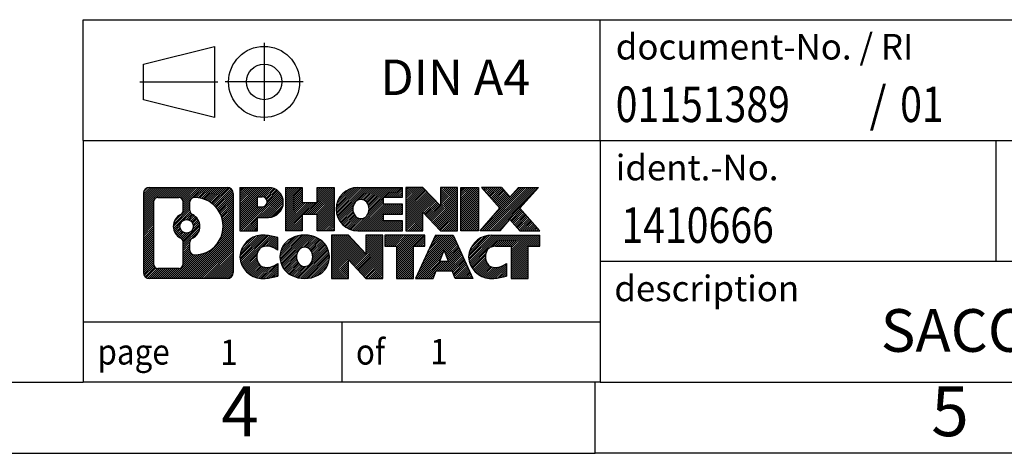
# Model space of a CAD drawing. Units: millimetres. Extents: x -379 to -82, y -260 to -50.
# Drawn here: x -221 to -152, y -260 to -230 of the extents above; entities that cross this region are included whole.
import ezdxf

# ---------------------------------------------------------------- set-up
doc = ezdxf.new("R2010")
doc.units = ezdxf.units.MM
doc.linetypes.add('DOT_CENTER', pattern=[14, 12, -1, 0, -1])
doc.linetypes.add('PHANTOM', pattern=[13, 10, -1, 0, -1, 0, -1])
doc.layers.add('1', color=7, linetype='Continuous')
doc.styles.add('CONVERTER_11', font='txt.shx', dxfattribs={"width": 0.9})
doc.styles.add('CONVERTER_12', font='txt.shx', dxfattribs={"width": 0.81})
doc.styles.add('CONVERTER_14', font='txt.shx', dxfattribs={"width": 0.855})
pattern_1 = [(45, (0, 0), (-0.0707106781186548, 0.0707106781186548), [])]

# ---------------------------------------------------------------- blocks, each defined once
blk = doc.blocks.new('_rahmen', base_point=(-87.06540500007522, -260.0214347881139))
at = {"layer": '1', "linetype": 'Continuous'}
h = blk.add_hatch(dxfattribs=at)
h.set_pattern_fill('_USER', color=2, scale=0.1, angle=45, pattern_type=0)
h.set_pattern_definition(pattern_1)
edge = h.paths.add_edge_path()
edge.add_line((-206.0517533187791, -241.7391794035139), (-206.0517533187791, -247.3036901727141))
edge.add_arc((-206.475997934163, -247.3036901727141), 0.4242446153832873, 270, 360, ccw=False)
edge.add_line((-206.475997934163, -247.7279347880974), (-211.9493100248798, -247.7279347880974))
edge.add_arc((-211.9493100248798, -247.3036901727141), 0.4242446153828041, 180, 270, ccw=False)
edge.add_line((-212.3735546402626, -247.3036901727141), (-212.3735546402626, -241.7391794035139))
edge.add_arc((-211.9493100248798, -241.7391794035139), 0.4242446153837989, 90, 180, ccw=False)
edge.add_line((-211.9493100248798, -241.3149347881301), (-206.475997934163, -241.3149347881301))
edge.add_arc((-206.475997934163, -241.7391794035139), 0.4242446153838841, 0, 90, ccw=False)
edge = h.paths.add_edge_path(flags=16)
edge.add_arc((-209.3297243743623, -244.0580616318694), 0.4709789327785074, 0, 360)
edge = h.paths.add_edge_path(flags=16)
edge.add_arc((-208.7798666616016, -245.1672032318379), 0.3157169230766099, 115.3740086783452, 180)
edge.add_line((-209.0955835846784, -245.1672032318379), (-209.0955835846784, -245.7490546385329))
edge.add_arc((-208.7798666616016, -245.7490546385329), 0.315716923076792, 180, 269.8110329574542)
edge.add_arc((-208.7742505262916, -244.0462196909639), 2.018561131933351, 269.8110329575866, 450.1889670424133)
edge.add_arc((-208.7798666616016, -242.3433847433948), 0.3157169230760711, 90.18896704254594, 180)
edge.add_line((-209.0955835846784, -242.3433847433948), (-209.0955835846784, -242.9489200319016))
edge.add_arc((-208.7798666616016, -242.9489200319016), 0.315716923076792, 180, 244.6259913216482)
edge.add_arc((-209.3059093596895, -244.0580616318694), 0.9118481501444712, -64.62599132182191, 64.62599132180583, ccw=False)
edge = h.paths.add_edge_path(flags=16)
edge.add_arc((-211.3554153481333, -246.6996623094638), 0.3157169230756836, 180, 270)
edge.add_line((-211.3554153481333, -247.0153792325405), (-209.8795820871237, -247.0153792325405))
edge.add_arc((-209.8795820871237, -246.6996623094638), 0.3157169230767067, 270, 360)
edge.add_line((-209.5638651640471, -246.6996623094638), (-209.5638651640471, -245.1688913779322))
edge.add_arc((-209.8795820871237, -245.1688913779322), 0.3157169230766215, 0, 64.80558935145369)
edge.add_arc((-209.3569976395487, -244.0580616318694), 0.9118975235576268, 115.19441064852981, 244.80558935148838, ccw=False)
edge.add_arc((-209.8795820871237, -242.9472318858072), 0.3157169230761203, 295.1944106485397, 360)
edge.add_line((-209.5638651640471, -242.9472318858072), (-209.5638651640471, -242.3432072667467))
edge.add_arc((-209.8795820871237, -242.3432072667467), 0.3157169230766215, 0, 90)
edge.add_line((-209.8795820871237, -242.0274903436705), (-211.3554153481333, -242.0274903436705))
edge.add_arc((-211.3554153481333, -242.3432072667467), 0.3157169230761951, 90, 180)
edge.add_line((-211.671132271209, -242.3432072667467), (-211.671132271209, -246.6996623094638))
h = blk.add_hatch(dxfattribs=at)
h.set_pattern_fill('_USER', color=2, scale=0.1, angle=45, pattern_type=0)
h.set_pattern_definition(pattern_1)
edge = h.paths.add_edge_path()
edge.add_line((-206.0517533187791, -241.7391794035139), (-206.0517533187791, -247.3036901727141))
edge.add_arc((-206.475997934163, -247.3036901727141), 0.4242446153832873, 270, 360, ccw=False)
edge.add_line((-206.475997934163, -247.7279347880974), (-211.9493100248798, -247.7279347880974))
edge.add_arc((-211.9493100248798, -247.3036901727141), 0.4242446153828041, 180, 270, ccw=False)
edge.add_line((-212.3735546402626, -247.3036901727141), (-212.3735546402626, -241.7391794035139))
edge.add_arc((-211.9493100248798, -241.7391794035139), 0.4242446153837989, 90, 180, ccw=False)
edge.add_line((-211.9493100248798, -241.3149347881301), (-206.475997934163, -241.3149347881301))
edge.add_arc((-206.475997934163, -241.7391794035139), 0.4242446153838841, 0, 90, ccw=False)
edge = h.paths.add_edge_path(flags=16)
edge.add_arc((-209.3297243743623, -244.0580616318694), 0.4709789327785074, 0, 360)
edge = h.paths.add_edge_path(flags=16)
edge.add_arc((-208.7798666616016, -245.1672032318379), 0.3157169230766099, 115.3740086783452, 180)
edge.add_line((-209.0955835846784, -245.1672032318379), (-209.0955835846784, -245.7490546385329))
edge.add_arc((-208.7798666616016, -245.7490546385329), 0.315716923076792, 180, 269.8110329574542)
edge.add_arc((-208.7742505262916, -244.0462196909639), 2.018561131933351, 269.8110329575866, 450.1889670424133)
edge.add_arc((-208.7798666616016, -242.3433847433948), 0.3157169230760711, 90.18896704254594, 180)
edge.add_line((-209.0955835846784, -242.3433847433948), (-209.0955835846784, -242.9489200319016))
edge.add_arc((-208.7798666616016, -242.9489200319016), 0.315716923076792, 180, 244.6259913216482)
edge.add_arc((-209.3059093596895, -244.0580616318694), 0.9118481501444712, -64.62599132182191, 64.62599132180583, ccw=False)
edge = h.paths.add_edge_path(flags=16)
edge.add_arc((-211.3554153481333, -246.6996623094638), 0.3157169230756836, 180, 270)
edge.add_line((-211.3554153481333, -247.0153792325405), (-209.8795820871237, -247.0153792325405))
edge.add_arc((-209.8795820871237, -246.6996623094638), 0.3157169230767067, 270, 360)
edge.add_line((-209.5638651640471, -246.6996623094638), (-209.5638651640471, -245.1688913779322))
edge.add_arc((-209.8795820871237, -245.1688913779322), 0.3157169230766215, 0, 64.80558935145369)
edge.add_arc((-209.3569976395487, -244.0580616318694), 0.9118975235576268, 115.19441064852981, 244.80558935148838, ccw=False)
edge.add_arc((-209.8795820871237, -242.9472318858072), 0.3157169230761203, 295.1944106485397, 360)
edge.add_line((-209.5638651640471, -242.9472318858072), (-209.5638651640471, -242.3432072667467))
edge.add_arc((-209.8795820871237, -242.3432072667467), 0.3157169230766215, 0, 90)
edge.add_line((-209.8795820871237, -242.0274903436705), (-211.3554153481333, -242.0274903436705))
edge.add_arc((-211.3554153481333, -242.3432072667467), 0.3157169230761951, 90, 180)
edge.add_line((-211.671132271209, -242.3432072667467), (-211.671132271209, -246.6996623094638))
h = blk.add_hatch(dxfattribs=at)
h.set_pattern_fill('_USER', color=2, scale=0.1, angle=45, pattern_type=0)
h.set_pattern_definition(pattern_1)
edge = h.paths.add_edge_path()
edge.add_line((-203.5753642398779, -243.4256660707793), (-204.3341318276582, -243.4256660707793))
edge.add_line((-204.3341318276582, -243.4256660707793), (-204.3341318276582, -244.3687443119231))
edge.add_line((-204.3341318276582, -244.3687443119231), (-205.5746362379123, -244.3687443119231))
edge.add_line((-205.5746362379123, -244.3687443119231), (-205.5746362379123, -241.3149347881119))
edge.add_line((-205.5746362379123, -241.3149347881119), (-203.5753642398779, -241.3149347881119))
edge.add_arc((-203.5753642398779, -242.3703004294456), 1.055365641333708, -90, 90, ccw=False)
edge = h.paths.add_edge_path(flags=16)
edge.add_arc((-204.0168367661163, -242.3309044582231), 0.3528638246712035, 270, 450)
edge.add_line((-204.0168367661163, -241.978040633552), (-204.3341318276582, -241.978040633552))
edge.add_line((-204.3341318276582, -241.978040633552), (-204.3341318276582, -242.6837682828943))
edge.add_line((-204.3341318276582, -242.6837682828943), (-204.0168367661163, -242.6837682828943))
h = blk.add_hatch(dxfattribs=at)
h.set_pattern_fill('_USER', color=2, scale=0.1, angle=45, pattern_type=0)
h.set_pattern_definition(pattern_1)
edge = h.paths.add_edge_path()
edge.add_line((-203.5753642398779, -243.4256660707793), (-204.3341318276582, -243.4256660707793))
edge.add_line((-204.3341318276582, -243.4256660707793), (-204.3341318276582, -244.3687443119231))
edge.add_line((-204.3341318276582, -244.3687443119231), (-205.5746362379123, -244.3687443119231))
edge.add_line((-205.5746362379123, -244.3687443119231), (-205.5746362379123, -241.3149347881119))
edge.add_line((-205.5746362379123, -241.3149347881119), (-203.5753642398779, -241.3149347881119))
edge.add_arc((-203.5753642398779, -242.3703004294456), 1.055365641333708, -90, 90, ccw=False)
edge = h.paths.add_edge_path(flags=16)
edge.add_arc((-204.0168367661163, -242.3309044582231), 0.3528638246712035, 270, 450)
edge.add_line((-204.0168367661163, -241.978040633552), (-204.3341318276582, -241.978040633552))
edge.add_line((-204.3341318276582, -241.978040633552), (-204.3341318276582, -242.6837682828943))
edge.add_line((-204.3341318276582, -242.6837682828943), (-204.0168367661163, -242.6837682828943))
h = blk.add_hatch(dxfattribs=at)
h.set_pattern_fill('_USER', color=2, scale=0.1, angle=45, pattern_type=0)
h.set_pattern_definition(pattern_1)
h.paths.add_polyline_path([(-198.9427088138641, -244.3687443119231), (-200.1355015160305, -244.3687443119231), (-200.1355015160305, -243.2344722030793), (-201.185159093938, -243.2344722030793), (-201.185159093938, -244.3687443119231), (-202.3779517961046, -244.3687443119231), (-202.3779517961046, -241.3149347881119), (-201.185159093938, -241.3149347881119), (-201.185159093938, -242.3837681214465), (-200.1355015160305, -242.3837681214465), (-200.1355015160305, -241.3149347881119), (-198.9427088138641, -241.3149347881119)])
h = blk.add_hatch(dxfattribs=at)
h.set_pattern_fill('_USER', color=2, scale=0.1, angle=45, pattern_type=0)
h.set_pattern_definition(pattern_1)
h.paths.add_polyline_path([(-198.9427088138641, -244.3687443119231), (-200.1355015160305, -244.3687443119231), (-200.1355015160305, -243.2344722030793), (-201.185159093938, -243.2344722030793), (-201.185159093938, -244.3687443119231), (-202.3779517961046, -244.3687443119231), (-202.3779517961046, -241.3149347881119), (-201.185159093938, -241.3149347881119), (-201.185159093938, -242.3837681214465), (-200.1355015160305, -242.3837681214465), (-200.1355015160305, -241.3149347881119), (-198.9427088138641, -241.3149347881119)])
h = blk.add_hatch(dxfattribs=at)
h.set_pattern_fill('_USER', color=2, scale=0.1, angle=45, pattern_type=0)
h.set_pattern_definition(pattern_1)
edge = h.paths.add_edge_path()
edge.add_line((-194.1238262971095, -242.0129483935549), (-195.4597541235372, -242.0129483935549))
edge.add_line((-195.4597541235372, -242.0129483935549), (-195.4597541235372, -242.4928327472966))
edge.add_line((-195.4597541235372, -242.4928327472966), (-194.1238262971095, -242.4928327472966))
edge.add_line((-194.1238262971095, -242.4928327472966), (-194.1238262971095, -243.1908463527389))
edge.add_line((-194.1238262971095, -243.1908463527389), (-195.4597541235372, -243.1908463527389))
edge.add_line((-195.4597541235372, -243.1908463527389), (-195.4597541235372, -243.6707307064806))
edge.add_line((-195.4597541235372, -243.6707307064806), (-194.1238262971095, -243.6707307064806))
edge.add_line((-194.1238262971095, -243.6707307064806), (-194.1238262971095, -244.3687443119231))
edge.add_line((-194.1238262971095, -244.3687443119231), (-197.2741460208905, -244.3687443119231))
edge.add_arc((-197.2741460208905, -242.8418395500178), 1.526904761905882, 90, 270, ccw=False)
edge.add_line((-197.2741460208905, -241.3149347881119), (-194.1238262971095, -241.3149347881119))
edge.add_line((-194.1238262971095, -241.3149347881119), (-194.1238262971095, -242.0129483935549))
edge = h.paths.add_edge_path(flags=16)
edge.add_arc((-197.0578740107253, -242.6851083718973), 0.5179085730135266, 38.12041979714334, 141.8795802028489)
edge.add_arc((-196.858133974379, -242.8418395500178), 0.77179977867969, 141.8795802028388, 218.1204197971612)
edge.add_arc((-197.0578740107253, -242.9985707281383), 0.5179085730134372, 218.1204197971511, 321.8795802028566)
edge.add_arc((-197.2576140470715, -242.8418395500178), 0.7717997786797123, 321.8795802028401, 398.1204197971599)
h = blk.add_hatch(dxfattribs=at)
h.set_pattern_fill('_USER', color=2, scale=0.1, angle=45, pattern_type=0)
h.set_pattern_definition(pattern_1)
edge = h.paths.add_edge_path()
edge.add_line((-194.1238262971095, -242.0129483935549), (-195.4597541235372, -242.0129483935549))
edge.add_line((-195.4597541235372, -242.0129483935549), (-195.4597541235372, -242.4928327472966))
edge.add_line((-195.4597541235372, -242.4928327472966), (-194.1238262971095, -242.4928327472966))
edge.add_line((-194.1238262971095, -242.4928327472966), (-194.1238262971095, -243.1908463527389))
edge.add_line((-194.1238262971095, -243.1908463527389), (-195.4597541235372, -243.1908463527389))
edge.add_line((-195.4597541235372, -243.1908463527389), (-195.4597541235372, -243.6707307064806))
edge.add_line((-195.4597541235372, -243.6707307064806), (-194.1238262971095, -243.6707307064806))
edge.add_line((-194.1238262971095, -243.6707307064806), (-194.1238262971095, -244.3687443119231))
edge.add_line((-194.1238262971095, -244.3687443119231), (-197.2741460208905, -244.3687443119231))
edge.add_arc((-197.2741460208905, -242.8418395500178), 1.526904761905882, 90, 270, ccw=False)
edge.add_line((-197.2741460208905, -241.3149347881119), (-194.1238262971095, -241.3149347881119))
edge.add_line((-194.1238262971095, -241.3149347881119), (-194.1238262971095, -242.0129483935549))
edge = h.paths.add_edge_path(flags=16)
edge.add_arc((-197.0578740107253, -242.6851083718973), 0.5179085730135266, 38.12041979714334, 141.8795802028489)
edge.add_arc((-196.858133974379, -242.8418395500178), 0.77179977867969, 141.8795802028388, 218.1204197971612)
edge.add_arc((-197.0578740107253, -242.9985707281383), 0.5179085730134372, 218.1204197971511, 321.8795802028566)
edge.add_arc((-197.2576140470715, -242.8418395500178), 0.7717997786797123, 321.8795802028401, 398.1204197971599)
h = blk.add_hatch(dxfattribs=at)
h.set_pattern_fill('_USER', color=2, scale=0.1, angle=45, pattern_type=0)
h.set_pattern_definition(pattern_1)
h.paths.add_polyline_path([(-191.4519706442561, -242.6237102983171), (-192.6924750545101, -241.3149347881119), (-193.8852677566766, -241.3149347881119), (-193.8852677566766, -244.3687443119231), (-192.6924750545101, -244.3687443119231), (-192.6924750545101, -243.0599688017184), (-191.4519706442561, -244.3687443119231), (-190.2591779420895, -244.3687443119231), (-190.2591779420895, -241.3149347881119), (-191.4519706442561, -241.3149347881119)])
h = blk.add_hatch(dxfattribs=at)
h.set_pattern_fill('_USER', color=2, scale=0.1, angle=45, pattern_type=0)
h.set_pattern_definition(pattern_1)
h.paths.add_polyline_path([(-191.4519706442561, -242.6237102983171), (-192.6924750545101, -241.3149347881119), (-193.8852677566766, -241.3149347881119), (-193.8852677566766, -244.3687443119231), (-192.6924750545101, -244.3687443119231), (-192.6924750545101, -243.0599688017184), (-191.4519706442561, -244.3687443119231), (-190.2591779420895, -244.3687443119231), (-190.2591779420895, -241.3149347881119), (-191.4519706442561, -241.3149347881119)])
h = blk.add_hatch(dxfattribs=at)
h.set_pattern_fill('_USER', color=2, scale=0.1, angle=45, pattern_type=0)
h.set_pattern_definition(pattern_1)
h.paths.add_polyline_path([(-188.7801149914027, -244.3687443119231), (-190.0206194016556, -244.3687443119231), (-190.0206194016556, -241.3149347881119), (-188.7801149914027, -241.3149347881119)])
h = blk.add_hatch(dxfattribs=at)
h.set_pattern_fill('_USER', color=2, scale=0.1, angle=45, pattern_type=0)
h.set_pattern_definition(pattern_1)
h.paths.add_polyline_path([(-188.7801149914027, -244.3687443119231), (-190.0206194016556, -244.3687443119231), (-190.0206194016556, -241.3149347881119), (-188.7801149914027, -241.3149347881119)])
h = blk.add_hatch(dxfattribs=at)
h.set_pattern_fill('_USER', color=2, scale=0.1, angle=45, pattern_type=0)
h.set_pattern_definition(pattern_1)
h.paths.add_polyline_path([(-184.5576288257319, -241.3149347881119), (-185.8601584564984, -242.7878853181481), (-184.4622054095581, -244.3687443119231), (-185.8649296273064, -244.3687443119231), (-186.5615205653719, -243.5810125266294), (-187.2581115034376, -244.3687443119231), (-188.6608357211858, -244.3687443119231), (-187.2628826742455, -242.7878853181481), (-188.565412305013, -241.3149347881119), (-187.1626880872637, -241.3149347881119), (-186.5615205653719, -241.9947581096674), (-185.9603530434791, -241.3149347881119)])
h = blk.add_hatch(dxfattribs=at)
h.set_pattern_fill('_USER', color=2, scale=0.1, angle=45, pattern_type=0)
h.set_pattern_definition(pattern_1)
h.paths.add_polyline_path([(-184.5576288257319, -241.3149347881119), (-185.8601584564984, -242.7878853181481), (-184.4622054095581, -244.3687443119231), (-185.8649296273064, -244.3687443119231), (-186.5615205653719, -243.5810125266294), (-187.2581115034376, -244.3687443119231), (-188.6608357211858, -244.3687443119231), (-187.2628826742455, -242.7878853181481), (-188.565412305013, -241.3149347881119), (-187.1626880872637, -241.3149347881119), (-186.5615205653719, -241.9947581096674), (-185.9603530434791, -241.3149347881119)])
h = blk.add_hatch(dxfattribs=at)
h.set_pattern_fill('_USER', color=2, scale=0.1, angle=45, pattern_type=0)
h.set_pattern_definition(pattern_1)
edge = h.paths.add_edge_path()
edge.add_arc((-203.9498524074397, -246.313820388227), 1.639695123940478, 84.84185523036227, 164.9381082228877)
edge.add_arc((-204.3689802509025, -246.2010300261921), 1.205656168390964, 164.9381082228781, 195.0618917770958)
edge.add_arc((-203.9498524074397, -246.0882396641573), 1.639695123939415, 195.0618917770893, 275.1581447696395)
edge.add_arc((-204.2387085021756, -242.8883490809357), 4.852596863498138, 275.1581447696249, 285.9799912583526)
edge.add_line((-202.9027805850578, -247.5534313867366), (-202.9027805850578, -246.6809143799333))
edge.add_arc((-204.0808356270827, -244.7905636607835), 2.227384008972665, 288.44807611813417, 301.93090894996106, ccw=False)
edge.add_arc((-203.6626678934219, -246.0441094368206), 0.9059297849849192, 246.62772211187098, 288.44807611816015, ccw=False)
edge.add_arc((-203.8191079261239, -246.4061014555306), 0.5115800601948034, 208.5214732576956, 246.62772211182448, ccw=False)
edge.add_arc((-203.4417506680436, -246.2010300261921), 0.9410597353332545, 151.4785267422669, 208.5214732577073, ccw=False)
edge.add_arc((-203.8191079261239, -245.9959585968531), 0.511580060194863, 113.37227788820331, 151.4785267423044, ccw=False)
edge.add_arc((-203.6626678934219, -246.3579506155637), 0.9059297849852509, 71.55192388185009, 113.37227788812899, ccw=False)
edge.add_arc((-204.0808356270827, -247.6114963916003), 2.227384008973492, 58.06909105004007, 71.55192388186578, ccw=False)
edge.add_line((-202.9027805850578, -245.7211456724504), (-202.9027805850578, -244.8486286656471))
edge.add_arc((-204.2387085021756, -249.5137109714481), 4.85259686349815, 74.02000874164766, 84.84185523037515)
h = blk.add_hatch(dxfattribs=at)
h.set_pattern_fill('_USER', color=2, scale=0.1, angle=45, pattern_type=0)
h.set_pattern_definition(pattern_1)
edge = h.paths.add_edge_path()
edge.add_arc((-203.9498524074397, -246.313820388227), 1.639695123940478, 84.84185523036227, 164.9381082228877)
edge.add_arc((-204.3689802509025, -246.2010300261921), 1.205656168390964, 164.9381082228781, 195.0618917770958)
edge.add_arc((-203.9498524074397, -246.0882396641573), 1.639695123939415, 195.0618917770893, 275.1581447696395)
edge.add_arc((-204.2387085021756, -242.8883490809357), 4.852596863498138, 275.1581447696249, 285.9799912583526)
edge.add_line((-202.9027805850578, -247.5534313867366), (-202.9027805850578, -246.6809143799333))
edge.add_arc((-204.0808356270827, -244.7905636607835), 2.227384008972665, 288.44807611813417, 301.93090894996106, ccw=False)
edge.add_arc((-203.6626678934219, -246.0441094368206), 0.9059297849849192, 246.62772211187098, 288.44807611816015, ccw=False)
edge.add_arc((-203.8191079261239, -246.4061014555306), 0.5115800601948034, 208.5214732576956, 246.62772211182448, ccw=False)
edge.add_arc((-203.4417506680436, -246.2010300261921), 0.9410597353332545, 151.4785267422669, 208.5214732577073, ccw=False)
edge.add_arc((-203.8191079261239, -245.9959585968531), 0.511580060194863, 113.37227788820331, 151.4785267423044, ccw=False)
edge.add_arc((-203.6626678934219, -246.3579506155637), 0.9059297849852509, 71.55192388185009, 113.37227788812899, ccw=False)
edge.add_arc((-204.0808356270827, -247.6114963916003), 2.227384008973492, 58.06909105004007, 71.55192388186578, ccw=False)
edge.add_line((-202.9027805850578, -245.7211456724504), (-202.9027805850578, -244.8486286656471))
edge.add_arc((-204.2387085021756, -249.5137109714481), 4.85259686349815, 74.02000874164766, 84.84185523037515)
h = blk.add_hatch(dxfattribs=at)
h.set_pattern_fill('_USER', color=2, scale=0.1, angle=45, pattern_type=0)
h.set_pattern_definition(pattern_1)
edge = h.paths.add_edge_path()
edge.add_arc((-201.0188214915188, -246.7396050364949), 2.065479772208593, 62.45185182430674, 117.5481481756667)
edge.add_arc((-201.2997613833521, -246.2010300261921), 1.458034083651503, 117.5481481756634, 242.4518518243371)
edge.add_arc((-201.0188214915188, -245.6624550158888), 2.065479772208522, 242.4518518243395, 297.5481481756871)
edge.add_arc((-200.7378815996855, -246.2010300261921), 1.458034083652028, 297.5481481757005, 422.451851824299)
edge = h.paths.add_edge_path(flags=16)
edge.add_arc((-201.2185615278652, -246.2010300261921), 0.7717997786797123, 321.8795802028401, 398.1204197971467)
edge.add_arc((-201.0188214915188, -246.0442988480716), 0.5179085730132472, 38.12041979713961, 141.8795802028682)
edge.add_arc((-200.8190814551727, -246.2010300261921), 0.7717997786794154, 141.8795802028442, 218.120419797169)
edge.add_arc((-201.0188214915188, -246.3577612043121), 0.5179085730137577, 218.1204197971912, 321.879580202801)
h = blk.add_hatch(dxfattribs=at)
h.set_pattern_fill('_USER', color=2, scale=0.1, angle=45, pattern_type=0)
h.set_pattern_definition(pattern_1)
edge = h.paths.add_edge_path()
edge.add_arc((-201.0188214915188, -246.7396050364949), 2.065479772208593, 62.45185182430674, 117.5481481756667)
edge.add_arc((-201.2997613833521, -246.2010300261921), 1.458034083651503, 117.5481481756634, 242.4518518243371)
edge.add_arc((-201.0188214915188, -245.6624550158888), 2.065479772208522, 242.4518518243395, 297.5481481756871)
edge.add_arc((-200.7378815996855, -246.2010300261921), 1.458034083652028, 297.5481481757005, 422.451851824299)
edge = h.paths.add_edge_path(flags=16)
edge.add_arc((-201.2185615278652, -246.2010300261921), 0.7717997786797123, 321.8795802028401, 398.1204197971467)
edge.add_arc((-201.0188214915188, -246.0442988480716), 0.5179085730132472, 38.12041979713961, 141.8795802028682)
edge.add_arc((-200.8190814551727, -246.2010300261921), 0.7717997786794154, 141.8795802028442, 218.120419797169)
edge.add_arc((-201.0188214915188, -246.3577612043121), 0.5179085730137577, 218.1204197971912, 321.879580202801)
h = blk.add_hatch(dxfattribs=at)
h.set_pattern_fill('_USER', color=2, scale=0.1, angle=45, pattern_type=0)
h.set_pattern_definition(pattern_1)
h.paths.add_polyline_path([(-196.7004094646758, -245.9829007744914), (-197.9409138749287, -244.6741252642864), (-199.1337065770963, -244.6741252642864), (-199.1337065770963, -247.7279347880974), (-197.9409138749287, -247.7279347880974), (-197.9409138749287, -246.4191592778929), (-196.7004094646758, -247.7279347880974), (-195.5076167625094, -247.7279347880974), (-195.5076167625094, -244.6741252642864), (-196.7004094646758, -244.6741252642864)])
h = blk.add_hatch(dxfattribs=at)
h.set_pattern_fill('_USER', color=2, scale=0.1, angle=45, pattern_type=0)
h.set_pattern_definition(pattern_1)
h.paths.add_polyline_path([(-196.7004094646758, -245.9829007744914), (-197.9409138749287, -244.6741252642864), (-199.1337065770963, -244.6741252642864), (-199.1337065770963, -247.7279347880974), (-197.9409138749287, -247.7279347880974), (-197.9409138749287, -246.4191592778929), (-196.7004094646758, -247.7279347880974), (-195.5076167625094, -247.7279347880974), (-195.5076167625094, -244.6741252642864), (-196.7004094646758, -244.6741252642864)])
h = blk.add_hatch(dxfattribs=at)
h.set_pattern_fill('_USER', color=2, scale=0.1, angle=45, pattern_type=0)
h.set_pattern_definition(pattern_1)
h.paths.add_polyline_path([(-192.5494908611356, -244.6741252642864), (-195.3644816382492, -244.6741252642864), (-195.3644816382492, -245.4593905704099), (-194.5533826007746, -245.4593905704099), (-194.5533826007746, -247.7279347880974), (-193.3605898986081, -247.7279347880974), (-193.3605898986081, -245.4593905704099), (-192.5494908611356, -245.4593905704099)])
h = blk.add_hatch(dxfattribs=at)
h.set_pattern_fill('_USER', color=2, scale=0.1, angle=45, pattern_type=0)
h.set_pattern_definition(pattern_1)
h.paths.add_polyline_path([(-192.5494908611356, -244.6741252642864), (-195.3644816382492, -244.6741252642864), (-195.3644816382492, -245.4593905704099), (-194.5533826007746, -245.4593905704099), (-194.5533826007746, -247.7279347880974), (-193.3605898986081, -247.7279347880974), (-193.3605898986081, -245.4593905704099), (-192.5494908611356, -245.4593905704099)])
h = blk.add_hatch(dxfattribs=at)
h.set_pattern_fill('_USER', color=2, scale=0.1, angle=45, pattern_type=0)
h.set_pattern_definition(pattern_1)
h.paths.add_polyline_path([(-190.4110634051886, -247.7279347880974), (-190.6225434586644, -247.1869742438796), (-191.7549850353382, -247.1869742438796), (-191.966465088814, -247.7279347880974), (-193.206969499067, -247.7279347880974), (-191.8090164521277, -244.6741252642864), (-190.568512041875, -244.6741252642864), (-189.1705589949347, -247.7279347880974)])
h.paths.add_polyline_path([(-191.4889294841932, -246.5064109785729), (-191.1887642470008, -245.7385960125862), (-190.8885990098107, -246.5064109785729)], flags=16)
h = blk.add_hatch(dxfattribs=at)
h.set_pattern_fill('_USER', color=2, scale=0.1, angle=45, pattern_type=0)
h.set_pattern_definition(pattern_1)
h.paths.add_polyline_path([(-190.4110634051886, -247.7279347880974), (-190.6225434586644, -247.1869742438796), (-191.7549850353382, -247.1869742438796), (-191.966465088814, -247.7279347880974), (-193.206969499067, -247.7279347880974), (-191.8090164521277, -244.6741252642864), (-190.568512041875, -244.6741252642864), (-189.1705589949347, -247.7279347880974)])
h.paths.add_polyline_path([(-191.4889294841932, -246.5064109785729), (-191.1887642470008, -245.7385960125862), (-190.8885990098107, -246.5064109785729)], flags=16)
h = blk.add_hatch(dxfattribs=at)
h.set_pattern_fill('_USER', color=2, scale=0.1, angle=45, pattern_type=0)
h.set_pattern_definition(pattern_1)
edge = h.paths.add_edge_path()
edge.add_line((-184.4622054095581, -245.4593905704099), (-185.2733044470315, -245.4593905704099))
edge.add_line((-185.2733044470315, -245.4593905704099), (-185.2733044470315, -247.7279347880974))
edge.add_line((-185.2733044470315, -247.7279347880974), (-186.4660971491992, -247.7279347880974))
edge.add_line((-186.4660971491992, -247.7279347880974), (-186.4660971491992, -245.4593905704099))
edge.add_line((-186.4660971491992, -245.4593905704099), (-187.5697364487673, -245.4593905704099))
edge.add_arc((-187.5697364487673, -246.413913577236), 0.9545230068260935, 90, 109.3371432194337)
edge.add_arc((-187.716406446871, -245.9959585968531), 0.511580060194307, 109.3371432194895, 151.4785267424253)
edge.add_arc((-187.3390491887896, -246.2010300261921), 0.9410597353348789, 151.478526742364, 208.5214732576695)
edge.add_arc((-187.716406446871, -246.4061014555306), 0.511580060196008, 208.5214732576838, 246.6277221118449)
edge.add_arc((-187.5599664141679, -246.0441094368206), 0.9059297849852801, 246.6277221118183, 288.4480761180817)
edge.add_arc((-187.9781341478298, -244.790563660784), 2.227384008972773, 288.4480761181333, 301.9309089499387)
edge.add_line((-186.8000791058059, -246.6809143799338), (-186.8000791058059, -247.5534313867372))
edge.add_arc((-188.1360070229226, -242.8883490809357), 4.852596863498822, 275.158144769636, 285.9799912583381, ccw=False)
edge.add_arc((-187.8471509281868, -246.0882396641573), 1.639695123940421, 195.0618917771015, 275.1581447696762, ccw=False)
edge.add_arc((-188.2662787716484, -246.2010300261921), 1.205656168392995, 164.9381082229041, 195.0618917770972, ccw=False)
edge.add_arc((-187.8471509281868, -246.313820388227), 1.639695123940186, 90, 164.9381082228957, ccw=False)
edge.add_line((-187.8471509281868, -244.6741252642868), (-184.4622054095581, -244.6741252642864))
edge.add_line((-184.4622054095581, -244.6741252642864), (-184.4622054095581, -245.4593905704099))
h = blk.add_hatch(dxfattribs=at)
h.set_pattern_fill('_USER', color=2, scale=0.1, angle=45, pattern_type=0)
h.set_pattern_definition(pattern_1)
edge = h.paths.add_edge_path()
edge.add_line((-184.4622054095581, -245.4593905704099), (-185.2733044470315, -245.4593905704099))
edge.add_line((-185.2733044470315, -245.4593905704099), (-185.2733044470315, -247.7279347880974))
edge.add_line((-185.2733044470315, -247.7279347880974), (-186.4660971491992, -247.7279347880974))
edge.add_line((-186.4660971491992, -247.7279347880974), (-186.4660971491992, -245.4593905704099))
edge.add_line((-186.4660971491992, -245.4593905704099), (-187.5697364487673, -245.4593905704099))
edge.add_arc((-187.5697364487673, -246.413913577236), 0.9545230068260935, 90, 109.3371432194337)
edge.add_arc((-187.716406446871, -245.9959585968531), 0.511580060194307, 109.3371432194895, 151.4785267424253)
edge.add_arc((-187.3390491887896, -246.2010300261921), 0.9410597353348789, 151.478526742364, 208.5214732576695)
edge.add_arc((-187.716406446871, -246.4061014555306), 0.511580060196008, 208.5214732576838, 246.6277221118449)
edge.add_arc((-187.5599664141679, -246.0441094368206), 0.9059297849852801, 246.6277221118183, 288.4480761180817)
edge.add_arc((-187.9781341478298, -244.790563660784), 2.227384008972773, 288.4480761181333, 301.9309089499387)
edge.add_line((-186.8000791058059, -246.6809143799338), (-186.8000791058059, -247.5534313867372))
edge.add_arc((-188.1360070229226, -242.8883490809357), 4.852596863498822, 275.158144769636, 285.9799912583381, ccw=False)
edge.add_arc((-187.8471509281868, -246.0882396641573), 1.639695123940421, 195.0618917771015, 275.1581447696762, ccw=False)
edge.add_arc((-188.2662787716484, -246.2010300261921), 1.205656168392995, 164.9381082229041, 195.0618917770972, ccw=False)
edge.add_arc((-187.8471509281868, -246.313820388227), 1.639695123940186, 90, 164.9381082228957, ccw=False)
edge.add_line((-187.8471509281868, -244.6741252642868), (-184.4622054095581, -244.6741252642864))
edge.add_line((-184.4622054095581, -244.6741252642864), (-184.4622054095581, -245.4593905704099))
at = {"color": 2, "linetype": 'Continuous'}
for p, q in [((-212.3735546402626, -241.7391794035139), (-212.3735546402626, -247.3036901727141)), ((-211.9493100248798, -241.3149347881301), (-206.475997934163, -241.3149347881301)), ((-206.0517533187791, -241.7391794035139), (-206.0517533187791, -247.3036901727141)), ((-205.5746362379123, -241.3149347881119), (-205.5746362379123, -244.3687443119231)), ((-205.5746362379123, -241.3149347881119), (-203.5753642398779, -241.3149347881119)), ((-204.3341318276582, -241.978040633552), (-204.0168367661163, -241.978040633552)), ((-204.3341318276582, -242.6837682828943), (-204.3341318276582, -241.978040633552)), ((-202.3779517961046, -241.3149347881119), (-201.185159093938, -241.3149347881119)), ((-202.3779517961046, -241.3149347881119), (-202.3779517961046, -244.3687443119231)), ((-201.185159093938, -241.3149347881119), (-201.185159093938, -242.3837681214465)), ((-200.1355015160305, -241.3149347881119), (-198.9427088138641, -241.3149347881119)), ((-200.1355015160305, -242.3837681214465), (-200.1355015160305, -241.3149347881119)), ((-198.9427088138641, -241.3149347881119), (-198.9427088138641, -244.3687443119231)), ((-197.2741460208905, -241.3149347881119), (-194.1238262971095, -241.3149347881119)), ((-194.1238262971095, -242.0129483935549), (-194.1238262971095, -241.3149347881119)), ((-193.8852677566766, -241.3149347881119), (-193.8852677566766, -244.3687443119231)), ((-192.6924750545101, -241.3149347881119), (-193.8852677566766, -241.3149347881119)), ((-191.4519706442561, -242.6237102983171), (-192.6924750545101, -241.3149347881119)), ((-191.4519706442561, -241.3149347881119), (-191.4519706442561, -242.6237102983171)), ((-190.2591779420895, -241.3149347881119), (-191.4519706442561, -241.3149347881119)), ((-190.2591779420895, -244.3687443119231), (-190.2591779420895, -241.3149347881119)), ((-190.0206194016556, -241.3149347881119), (-188.7801149914027, -241.3149347881119)), ((-190.0206194016556, -244.3687443119231), (-190.0206194016556, -241.3149347881119)), ((-188.7801149914027, -241.3149347881119), (-188.7801149914027, -244.3687443119231)), ((-187.1626880872637, -241.3149347881119), (-188.565412305013, -241.3149347881119)), ((-188.565412305013, -241.3149347881119), (-187.2628826742455, -242.7878853181481)), ((-187.1626880872637, -241.3149347881119), (-186.5615205653719, -241.9947581096674)), ((-186.5615205653719, -241.9947581096674), (-185.9603530434791, -241.3149347881119)), ((-185.9603530434791, -241.3149347881119), (-184.5576288257319, -241.3149347881119)), ((-185.8601584564984, -242.7878853181481), (-184.5576288257319, -241.3149347881119)), ((-211.671132271209, -242.3432072667467), (-211.671132271209, -246.6996623094638)), ((-211.3554153481333, -242.0274903436705), (-209.8795820871237, -242.0274903436705)), ((-209.5638651640471, -242.9472318858072), (-209.5638651640471, -242.3432072667467)), ((-209.0955835846784, -242.9489200319016), (-209.0955835846784, -242.3433847433948)), ((-204.3341318276582, -242.6837682828943), (-204.0168367661163, -242.6837682828943)), ((-201.185159093938, -242.3837681214465), (-200.1355015160305, -242.3837681214465)), ((-195.4597541235372, -242.4928327472966), (-195.4597541235372, -242.0129483935549)), ((-195.4597541235372, -242.0129483935549), (-194.1238262971095, -242.0129483935549)), ((-194.1238262971095, -242.4928327472966), (-195.4597541235372, -242.4928327472966)), ((-194.1238262971095, -243.1908463527389), (-194.1238262971095, -242.4928327472966)), ((-201.185159093938, -243.2344722030793), (-201.185159093938, -244.3687443119231)), ((-200.1355015160305, -243.2344722030793), (-201.185159093938, -243.2344722030793)), ((-200.1355015160305, -244.3687443119231), (-200.1355015160305, -243.2344722030793)), ((-195.4597541235372, -243.1908463527389), (-194.1238262971095, -243.1908463527389)), ((-195.4597541235372, -243.6707307064806), (-195.4597541235372, -243.1908463527389)), ((-192.6924750545101, -244.3687443119231), (-192.6924750545101, -243.0599688017184)), ((-192.6924750545101, -243.0599688017184), (-191.4519706442561, -244.3687443119231)), ((-188.6608357211858, -244.3687443119231), (-187.2628826742455, -242.7878853181481)), ((-185.8601584564984, -242.7878853181481), (-184.4622054095581, -244.3687443119231)), ((-204.3341318276582, -243.4256660707793), (-203.5753642398779, -243.4256660707793)), ((-204.3341318276582, -244.3687443119231), (-204.3341318276582, -243.4256660707793)), ((-194.1238262971095, -243.6707307064806), (-195.4597541235372, -243.6707307064806)), ((-194.1238262971095, -244.3687443119231), (-194.1238262971095, -243.6707307064806)), ((-187.2581115034376, -244.3687443119231), (-186.5615205653719, -243.5810125266294)), ((-186.5615205653719, -243.5810125266294), (-185.8649296273064, -244.3687443119231)), ((-205.5746362379123, -244.3687443119231), (-204.3341318276582, -244.3687443119231)), ((-201.185159093938, -244.3687443119231), (-202.3779517961046, -244.3687443119231)), ((-198.9427088138641, -244.3687443119231), (-200.1355015160305, -244.3687443119231)), ((-199.1337065770963, -244.6741252642864), (-199.1337065770963, -247.7279347880974)), ((-197.9409138749287, -244.6741252642864), (-199.1337065770963, -244.6741252642864)), ((-196.7004094646758, -245.9829007744914), (-197.9409138749287, -244.6741252642864)), ((-197.2741460208905, -244.3687443119231), (-194.1238262971095, -244.3687443119231)), ((-195.5076167625094, -244.6741252642864), (-196.7004094646758, -244.6741252642864)), ((-196.7004094646758, -244.6741252642864), (-196.7004094646758, -245.9829007744914)), ((-195.5076167625094, -247.7279347880974), (-195.5076167625094, -244.6741252642864)), ((-192.5494908611356, -244.6741252642864), (-195.3644816382492, -244.6741252642864)), ((-195.3644816382492, -244.6741252642864), (-195.3644816382492, -245.4593905704099)), ((-193.8852677566766, -244.3687443119231), (-192.6924750545101, -244.3687443119231)), ((-191.8090164521277, -244.6741252642864), (-193.206969499067, -247.7279347880974)), ((-192.5494908611356, -245.4593905704099), (-192.5494908611356, -244.6741252642864)), ((-191.8090164521277, -244.6741252642864), (-190.568512041875, -244.6741252642864)), ((-191.4519706442561, -244.3687443119231), (-190.2591779420895, -244.3687443119231)), ((-190.568512041875, -244.6741252642864), (-189.1705589949347, -247.7279347880974)), ((-188.7801149914027, -244.3687443119231), (-190.0206194016556, -244.3687443119231)), ((-187.2581115034376, -244.3687443119231), (-188.6608357211858, -244.3687443119231)), ((-187.8471509281868, -244.6741252642868), (-184.4622054095581, -244.6741252642864)), ((-185.8649296273064, -244.3687443119231), (-184.4622054095581, -244.3687443119231)), ((-184.4622054095581, -245.4593905704099), (-184.4622054095581, -244.6741252642864)), ((-209.5638651640471, -246.6996623094638), (-209.5638651640471, -245.1688913779322)), ((-209.0955835846784, -245.7490546385329), (-209.0955835846784, -245.1672032318379)), ((-202.9027805850578, -245.7211456724504), (-202.9027805850578, -244.8486286656471)), ((-195.3644816382492, -245.4593905704099), (-194.5533826007746, -245.4593905704099)), ((-194.5533826007746, -245.4593905704099), (-194.5533826007746, -247.7279347880974)), ((-193.3605898986081, -245.4593905704099), (-192.5494908611356, -245.4593905704099)), ((-193.3605898986081, -247.7279347880974), (-193.3605898986081, -245.4593905704099)), ((-187.5697364487673, -245.4593905704099), (-186.4660971491992, -245.4593905704099)), ((-186.4660971491992, -245.4593905704099), (-186.4660971491992, -247.7279347880974)), ((-185.2733044470315, -245.4593905704099), (-184.4622054095581, -245.4593905704099)), ((-185.2733044470315, -247.7279347880974), (-185.2733044470315, -245.4593905704099)), ((-191.4889294841932, -246.5064109785729), (-191.1887642470008, -245.7385960125862)), ((-190.8885990098107, -246.5064109785729), (-191.1887642470008, -245.7385960125862)), ((-202.9027805850578, -246.6809143799333), (-202.9027805850578, -247.5534313867366)), ((-197.9409138749287, -247.7279347880974), (-197.9409138749287, -246.4191592778929)), ((-197.9409138749287, -246.4191592778929), (-196.7004094646758, -247.7279347880974)), ((-191.4889294841932, -246.5064109785729), (-190.8885990098107, -246.5064109785729)), ((-186.8000791058059, -246.6809143799338), (-186.8000791058059, -247.5534313867372)), ((-209.8795820871237, -247.0153792325405), (-211.3554153481333, -247.0153792325405)), ((-191.966465088814, -247.7279347880974), (-191.7549850353382, -247.1869742438796)), ((-191.7549850353382, -247.1869742438796), (-190.6225434586644, -247.1869742438796)), ((-190.4110634051886, -247.7279347880974), (-190.6225434586644, -247.1869742438796)), ((-206.475997934163, -247.7279347880974), (-211.9493100248798, -247.7279347880974)), ((-199.1337065770963, -247.7279347880974), (-197.9409138749287, -247.7279347880974)), ((-196.7004094646758, -247.7279347880974), (-195.5076167625094, -247.7279347880974)), ((-194.5533826007746, -247.7279347880974), (-193.3605898986081, -247.7279347880974)), ((-193.206969499067, -247.7279347880974), (-191.966465088814, -247.7279347880974)), ((-189.1705589949347, -247.7279347880974), (-190.4110634051886, -247.7279347880974)), ((-186.4660971491992, -247.7279347880974), (-185.2733044470315, -247.7279347880974))]:
    blk.add_line(p, q, dxfattribs=at)
blk.add_circle((-209.3297243743623, -244.0580616318694), 0.4709789327785074, dxfattribs=at)
for centre, radius, start, end in [((-211.9493100248798, -241.7391794035139), 0.4242446153837989, 90, 180), ((-206.475997934163, -241.7391794035139), 0.4242446153838841, 0, 90), ((-204.0168367661163, -242.3309044582231), 0.3528638246712035, 270, 90), ((-203.5753642398779, -242.3703004294456), 1.055365641333708, 270, 90), ((-197.2741460208905, -242.8418395500178), 1.526904761905882, 90, 270), ((-211.3554153481333, -242.3432072667467), 0.3157169230761951, 90, 180), ((-209.8795820871237, -242.3432072667467), 0.3157169230766215, 0, 90), ((-208.7798666616016, -242.3433847433948), 0.3157169230760711, 90.18896704254594, 180), ((-208.7742505262916, -244.0462196909639), 2.018561131933351, 269.8110329575866, 90.18896704241334), ((-196.858133974379, -242.8418395500178), 0.77179977867969, 141.8795802028388, 218.1204197971612), ((-197.0578740107253, -242.6851083718973), 0.5179085730135266, 38.12041979714334, 141.8795802028489), ((-197.2576140470715, -242.8418395500178), 0.7717997786797123, 321.8795802028401, 38.12041979715993), ((-209.3569976395487, -244.0580616318694), 0.9118975235576268, 115.1944106485298, 244.8055893514884), ((-209.8795820871237, -242.9472318858072), 0.3157169230761203, 295.1944106485397, 0), ((-208.7798666616016, -242.9489200319016), 0.315716923076792, 180, 244.6259913216482), ((-209.3059093596895, -244.0580616318694), 0.9118481501444712, 295.3740086781781, 64.62599132180586), ((-197.0578740107253, -242.9985707281383), 0.5179085730134372, 218.1204197971511, 321.8795802028566), ((-203.9498524074397, -246.313820388227), 1.639695123940478, 84.84185523036227, 164.9381082228877), ((-204.2387085021756, -249.5137109714481), 4.85259686349815, 74.02000874164766, 84.84185523037515), ((-201.0188214915188, -246.7396050364949), 2.065479772208593, 62.45185182430674, 117.5481481756667), ((-187.8471509281868, -246.313820388227), 1.639695123940186, 90, 164.9381082228957), ((-209.8795820871237, -245.1688913779322), 0.3157169230766215, 0, 64.80558935145369), ((-208.7798666616016, -245.1672032318379), 0.3157169230766099, 115.3740086783452, 180), ((-203.6626678934219, -246.3579506155637), 0.9059297849852509, 71.55192388185006, 113.372277888129), ((-201.2997613833521, -246.2010300261921), 1.458034083651503, 117.5481481756634, 242.4518518243371), ((-200.7378815996855, -246.2010300261921), 1.458034083652028, 297.5481481757005, 62.45185182429896), ((-187.5697364487673, -246.413913577236), 0.9545230068260935, 90, 109.3371432194337), ((-208.7798666616016, -245.7490546385329), 0.315716923076792, 180, 269.8110329574542), ((-204.3689802509025, -246.2010300261921), 1.205656168390964, 164.9381082228781, 195.0618917770958), ((-203.4417506680436, -246.2010300261921), 0.9410597353332545, 151.4785267422669, 208.5214732577073), ((-203.8191079261239, -245.9959585968531), 0.511580060194863, 113.3722778882033, 151.4785267423044), ((-204.0808356270827, -247.6114963916003), 2.227384008973492, 58.0690910500401, 71.55192388186583), ((-200.8190814551727, -246.2010300261921), 0.7717997786794154, 141.8795802028442, 218.120419797169), ((-201.0188214915188, -246.0442988480716), 0.5179085730132472, 38.12041979713961, 141.8795802028682), ((-201.2185615278652, -246.2010300261921), 0.7717997786797123, 321.8795802028401, 38.12041979714665), ((-188.2662787716484, -246.2010300261921), 1.205656168392995, 164.9381082229041, 195.0618917770972), ((-187.3390491887896, -246.2010300261921), 0.9410597353348789, 151.478526742364, 208.5214732576695), ((-187.716406446871, -245.9959585968531), 0.511580060194307, 109.3371432194895, 151.4785267424253), ((-211.3554153481333, -246.6996623094638), 0.3157169230756836, 180, 270), ((-209.8795820871237, -246.6996623094638), 0.3157169230767067, 270, 0), ((-203.9498524074397, -246.0882396641573), 1.639695123939415, 195.0618917770893, 275.1581447696395), ((-203.8191079261239, -246.4061014555306), 0.5115800601948034, 208.5214732576956, 246.6277221118245), ((-204.0808356270827, -244.7905636607835), 2.227384008972665, 288.4480761181342, 301.9309089499611), ((-201.0188214915188, -246.3577612043121), 0.5179085730137577, 218.1204197971912, 321.879580202801), ((-187.8471509281868, -246.0882396641573), 1.639695123940421, 195.0618917771015, 275.1581447696762), ((-187.716406446871, -246.4061014555306), 0.511580060196008, 208.5214732576838, 246.6277221118449), ((-187.9781341478298, -244.790563660784), 2.227384008972773, 288.4480761181333, 301.9309089499387), ((-211.9493100248798, -247.3036901727141), 0.4242446153828041, 180, 270), ((-206.475997934163, -247.3036901727141), 0.4242446153832873, 270, 0), ((-203.6626678934219, -246.0441094368206), 0.9059297849849192, 246.627722111871, 288.4480761181601), ((-201.0188214915188, -245.6624550158888), 2.065479772208522, 242.4518518243395, 297.5481481756871), ((-187.5599664141679, -246.0441094368206), 0.9059297849852801, 246.6277221118183, 288.4480761180817), ((-204.2387085021756, -242.8883490809357), 4.852596863498138, 275.1581447696249, 285.9799912583526), ((-188.1360070229226, -242.8883490809357), 4.852596863498822, 275.158144769636, 285.9799912583381)]:
    blk.add_arc(centre, radius, start, end, dxfattribs=at)
at = {"layer": '1', "color": 6, "linetype": 'Continuous'}
for p, q in [((-216.6102095268252, -229.5214347881137), (-87.06540500007353, -229.5214347881137)), ((-216.6102095268252, -238.0214347881137), (-180.2102095268253, -238.0214347881137)), ((-180.2102095268253, -238.0214347881137), (-87.06540500007353, -238.0214347881137)), ((-230.5654050000752, -255.0214347881138), (-216.6102095268252, -255.0214347881139)), ((-198.4102095268252, -255.0214347881138), (-216.6102095268252, -255.0214347881139)), ((-180.5654050000752, -255.0214347881138), (-198.4102095268252, -255.0214347881138)), ((-180.2102095268253, -255.0214347881139), (-180.5654050000752, -255.0214347881138)), ((-180.2102095268253, -255.0214347881139), (-130.5654050000752, -255.0214347881138))]:
    blk.add_line(p, q, dxfattribs=at)
at = {"layer": '1', "color": 7, "linetype": 'Continuous'}
for p, q in [((-216.6102095268252, -238.0214347881137), (-216.6102095268252, -229.5214347881137)), ((-180.2102095268253, -238.0214347881137), (-180.2102095268253, -229.5214347881137)), ((-216.6102095268252, -238.0214347881137), (-216.6102095268252, -250.7714347881139)), ((-180.2102095268253, -238.0214347881137), (-180.2102095268253, -250.7714347881138)), ((-152.3102095268252, -246.5214347881138), (-152.3102095268252, -238.0214347881137)), ((-87.06540500007392, -246.5214347881137), (-180.2102095268253, -246.5214347881137)), ((-216.6102095268252, -250.7714347881139), (-216.6102095268252, -255.0214347881139)), ((-216.6102095268252, -250.7714347881139), (-198.4102095268252, -250.7714347881138)), ((-198.4102095268252, -250.7714347881138), (-180.2102095268253, -250.7714347881138)), ((-198.4102095268252, -250.7714347881138), (-198.4102095268252, -255.0214347881138)), ((-180.2102095268253, -250.7714347881138), (-180.2102095268253, -255.0214347881139))]:
    blk.add_line(p, q, dxfattribs=at)
at = {"layer": '1', "color": 2, "linetype": 'Continuous'}
for p, q in [((-212.3735546402626, -232.6464347881138), (-207.3735546402626, -231.3964347881138)), ((-207.3735546402626, -231.3964347881138), (-207.3735546402626, -236.3964347881138)), ((-212.3735546402626, -235.1464347881138), (-212.3735546402626, -232.6464347881138)), ((-207.3735546402626, -236.3964347881138), (-212.3735546402626, -235.1464347881138)), ((-180.5654050000752, -260.0214347881139), (-180.5654050000752, -255.0214347881138)), ((-230.5654050000752, -260.0214347881139), (-180.5654050000752, -260.0214347881139)), ((-130.5654050000752, -260.0214347881139), (-180.5654050000752, -260.0214347881139))]:
    blk.add_line(p, q, dxfattribs=at)
at = {"layer": '1', "color": 2, "linetype": 'PHANTOM'}
for p, q in [((-203.8735546402626, -231.1464347881138), (-203.8735546402626, -236.6464347881138)), ((-201.1235546402626, -233.8964347881138), (-206.6235546402626, -233.8964347881138))]:
    blk.add_line(p, q, dxfattribs=at)
at = {"layer": '1', "color": 2, "linetype": 'DOT_CENTER'}
blk.add_line((-212.6235546402626, -233.8964347881138), (-207.1235546402626, -233.8964347881138), dxfattribs=at)
at = {"layer": '1', "color": 2, "linetype": 'Continuous'}
for radius in [2.5, 1.249999999999886]:
    blk.add_circle((-203.8735546402626, -233.8964347881138), radius, dxfattribs=at)
at = {"layer": '1', "color": 7}
for s, style, width, p in [('01151389', 'CONVERTER_12', 0.81, (-179.1102095268252, -236.7214347881138)), ('/', 'CONVERTER_11', 0.9, (-161.2366618048114, -236.7214347881138)), ('01', 'CONVERTER_12', 0.81, (-159.0802973077694, -236.7214347881138)), ('1410666', 'CONVERTER_12', 0.81, (-178.7102095268255, -245.2214347881138))]:
    blk.add_text(s, height=2.5, dxfattribs=dict(at, style=style, width=width)).set_placement(p)
at = {"layer": '1', "color": 2, "style": 'CONVERTER_11', "width": 0.9}
for s, p in [('1', (-206.9639445564832, -253.8206834419158)), ('of', (-197.4102095268254, -253.7804520031053)), ('1', (-192.1749007170117, -253.7714347881139)), ('page', (-215.6102095268252, -253.7804520031054))]:
    blk.add_text(s, height=1.8, dxfattribs=at).set_placement(p)
at = {"layer": '1', "color": 2, "char_height": 1.8, "attachment_point": 1}
for s, insert, line_spacing_factor, style in [('document-No. / RI', (-179.1102095268252, -230.5214347881137), 1.32052821128451, 'CONVERTER_14'), ('ident.-No.', (-179.1102095268252, -239.0214347881137), 1.20048019207683, 'CONVERTER_11'), ('description', (-179.2102095268253, -247.5214347881137), 1.20048019207683, 'CONVERTER_11')]:
    blk.add_mtext(s, dxfattribs=dict(at, insert=insert, line_spacing_factor=line_spacing_factor, style=style))
at = {"layer": '1', "color": 3, "insert": (-190.4102095268253, -233.8964347881137), "char_height": 2.5, "attachment_point": 5, "line_spacing_factor": 1.20048019207683, "style": 'CONVERTER_11'}
blk.add_mtext('DIN A4', dxfattribs=at)
at = {"layer": '1', "color": 7, "attachment_point": 5, "line_spacing_factor": 1.20048019207683}
for s, insert, char_height, style in [('SACC-M12MS-8CON-PG11-M', (-133.6378072634497, -251.7714347881135), 3, 'CONVERTER_12'), ('4', (-205.5654050000753, -257.5214347881139), 3.5, 'CONVERTER_11'), ('5', (-155.5654050000752, -257.5214347881139), 3.5, 'CONVERTER_11')]:
    blk.add_mtext(s, dxfattribs=dict(at, insert=insert, char_height=char_height, style=style))
blk = doc.blocks.new('A4I_CS', base_point=(-87.06540500007522, -260.0214347881139))
at = {"layer": '1'}
blk.add_blockref('_rahmen', (-87.06540500007522, -260.0214347881139), dxfattribs=at)
blk = doc.blocks.new('1')
blk.add_blockref('A4I_CS', (-87.06540500007522, -260.0214347881139))

msp = doc.modelspace()

# ---------------------------------------------------------------- block references
at = {"layer": '1'}
msp.add_blockref('1', (0, 0), dxfattribs=at)

doc.saveas('drawing.dxf')
